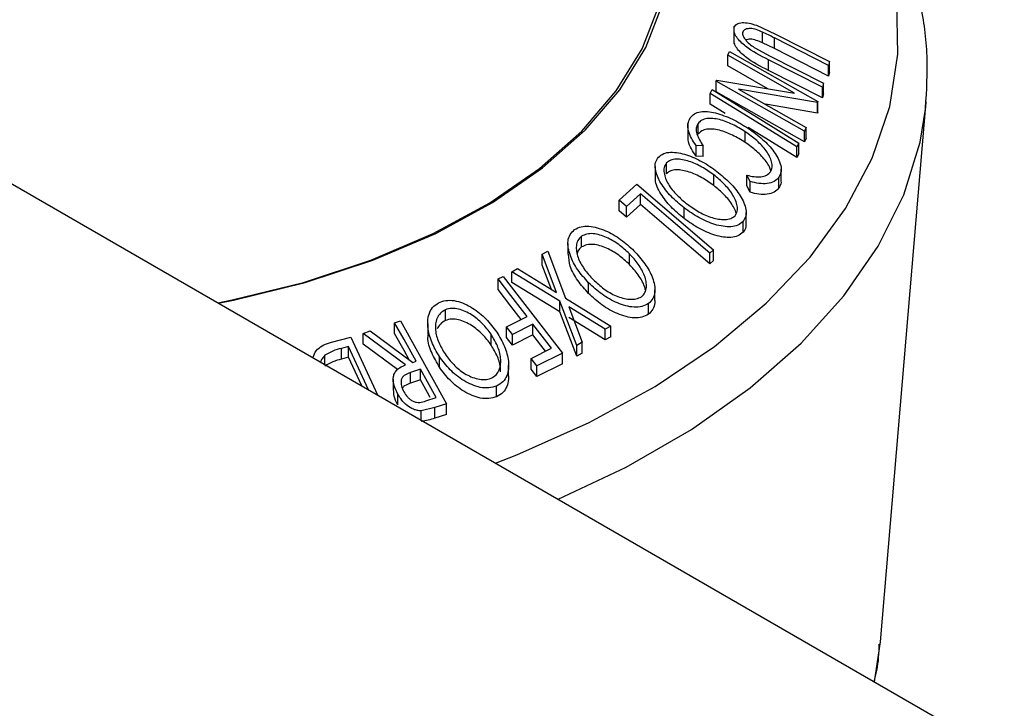
# Model space of a CAD drawing. Extents: x 5 to 292, y 5 to 205.
# Drawn here: x 251 to 254, y 164 to 167 of the extents above; entities that cross this region are included whole.
import ezdxf

# ---------------------------------------------------------------- set-up
doc = ezdxf.new("R2010")
doc.units = 0
doc.layers.get('0').update_dxf_attribs({"linetype": 'CONTINUOUS'})

msp = doc.modelspace()

# ---------------------------------------------------------------- linework, layer by layer
at = {"color": 7, "linetype": 'CONTINUOUS'}
for p, q in [((225.2803, 181.0759), (262.0994, 159.8207)), ((253.3114, 167.0879), (253.3114, 167.0335)), ((253.3449, 167.0569), (253.3449, 167.0653)), ((253.3976, 167.0916), (253.4704, 167.0578)), ((253.4203, 167.025), (253.4203, 167.0659)), ((253.6728, 166.9385), (253.4662, 167.0433)), ((253.4662, 167.0025), (253.4662, 167.0433)), ((253.4704, 167.0578), (253.677, 166.953)), ((253.2876, 166.9773), (253.2942, 166.9919)), ((253.2942, 166.9919), (253.6315, 166.8001)), ((253.394, 167.0037), (253.4471, 166.975)), ((253.4662, 167.0025), (253.4203, 167.025)), ((253.6728, 166.8977), (253.4662, 167.0025)), ((253.5426, 166.8324), (253.2876, 166.9773)), ((253.2876, 166.9364), (253.2876, 166.9773)), ((253.6496, 166.8552), (253.443, 166.96)), ((253.443, 166.9192), (253.443, 166.96)), ((253.4471, 166.975), (253.6537, 166.8702)), ((253.677, 166.953), (253.6728, 166.9385)), ((253.677, 166.9122), (253.677, 166.953)), ((253.441, 166.8493), (253.2876, 166.9364)), ((253.6496, 166.8144), (253.443, 166.9192)), ((253.6728, 166.8977), (253.6728, 166.9385)), ((253.2441, 166.8785), (253.2456, 166.8819)), ((253.5815, 166.6868), (253.2441, 166.8785)), ((253.2441, 166.8377), (253.2441, 166.8785)), ((253.2456, 166.8819), (253.5426, 166.8324)), ((253.677, 166.9122), (253.6728, 166.8977)), ((253.2201, 166.8317), (253.228, 166.8459)), ((253.3295, 166.8481), (253.5878, 166.7013)), ((253.6301, 166.7971), (253.3295, 166.8481)), ((253.6537, 166.8702), (253.6496, 166.8552)), ((253.6496, 166.8144), (253.6496, 166.8552)), ((253.6537, 166.8294), (253.6537, 166.8702)), ((253.2201, 166.7909), (253.2201, 166.8317)), ((253.5815, 166.646), (253.2441, 166.8377)), ((253.6537, 166.8294), (253.6496, 166.8144)), ((253.278, 166.7552), (253.2201, 166.7909)), ((253.6301, 166.7562), (253.432, 166.7899)), ((253.6315, 166.8001), (253.6301, 166.7971)), ((253.6301, 166.7562), (253.6301, 166.7971)), ((253.6315, 166.7593), (253.6315, 166.8001)), ((253.8715, 164.7367), (254.0461, 166.801)), ((254.044, 166.7793), (254.0461, 166.801)), ((253.6315, 166.7593), (253.6301, 166.7562)), ((253.1355, 166.7195), (253.1355, 166.6653)), ((253.1743, 166.6756), (253.1743, 166.7165)), ((253.5517, 166.5867), (253.366, 166.7011)), ((253.5878, 166.7013), (253.5815, 166.6868)), ((253.5878, 166.6605), (253.5878, 166.7013)), ((253.3547, 166.6442), (253.3547, 166.685)), ((253.5815, 166.646), (253.5815, 166.6868)), ((253.5878, 166.6605), (253.5815, 166.646)), ((253.1936, 166.6313), (253.1667, 166.6328)), ((253.1667, 166.592), (253.1667, 166.6328)), ((253.1936, 166.5904), (253.1936, 166.6313)), ((253.5597, 166.6417), (253.5517, 166.6276)), ((253.5517, 166.5867), (253.5517, 166.6276)), ((253.5597, 166.6009), (253.5597, 166.6417)), ((253.1936, 166.5904), (253.1667, 166.592)), ((253.5597, 166.6009), (253.5517, 166.5867)), ((253.0106, 166.5521), (253.0106, 166.5112)), ((253.0534, 166.5249), (253.0534, 166.5657)), ((253.492, 166.5012), (253.492, 166.542)), ((253.2342, 166.4796), (253.2342, 166.5205)), ((253.3733, 166.4946), (253.3613, 166.519)), ((253.3613, 166.4782), (253.3613, 166.519)), ((253.4834, 166.4703), (253.4834, 166.5112)), ((252.8727, 166.4243), (252.9403, 166.485)), ((252.9403, 166.485), (253.2334, 166.2336)), ((253.3733, 166.4538), (253.3613, 166.4782)), ((253.3733, 166.4538), (253.3733, 166.4946)), ((252.9545, 166.4483), (252.901, 166.4)), ((252.9545, 166.4074), (252.9545, 166.4483)), ((252.901, 166.4), (252.8727, 166.4243)), ((252.8727, 166.3834), (252.8727, 166.4243)), ((252.9545, 166.4074), (252.901, 166.3592)), ((252.901, 166.3592), (252.901, 166.4)), ((253.1212, 166.3533), (253.1212, 166.3941)), ((252.901, 166.3592), (252.8727, 166.3834)), ((253.3583, 166.3358), (253.3583, 166.3767)), ((253.3464, 166.301), (253.3464, 166.3419)), ((252.7295, 166.2449), (252.7295, 166.2858)), ((252.6775, 166.2588), (252.6775, 166.218)), ((252.5794, 166.2169), (252.6008, 166.2288)), ((252.6343, 166.0709), (252.5794, 166.2169)), ((252.5794, 166.1761), (252.5794, 166.2169)), ((252.6008, 166.2288), (252.6685, 166.0499)), ((252.9124, 166.1782), (252.9124, 166.219)), ((253.2334, 166.2336), (253.2193, 166.2212)), ((253.2193, 166.1804), (253.2193, 166.2212)), ((253.2334, 166.1928), (253.2334, 166.2336)), ((252.6144, 166.0831), (252.5794, 166.1761)), ((253.2334, 166.1928), (253.2193, 166.1804)), ((252.4105, 166.1231), (252.4298, 166.1326)), ((252.4298, 166.1326), (252.6564, 165.8395)), ((252.4631, 166.1498), (252.4844, 166.1624)), ((252.647, 166.0375), (252.4631, 166.1498)), ((252.4631, 166.109), (252.4631, 166.1498)), ((252.4844, 166.1624), (252.6343, 166.0709)), ((252.4105, 166.0823), (252.4105, 166.1231)), ((252.647, 165.9967), (252.4631, 166.109)), ((252.7567, 166.0672), (252.7567, 166.1081)), ((252.6685, 166.0499), (252.8412, 165.943)), ((253.0096, 166.0402), (253.0096, 166.081)), ((252.711, 165.8684), (252.647, 166.0375)), ((252.647, 165.9967), (252.647, 166.0375)), ((252.8198, 165.9311), (252.6808, 166.0169)), ((252.6808, 166.0169), (252.7321, 165.8808)), ((252.9851, 165.9881), (252.9851, 166.0289)), ((252.2094, 165.9644), (252.2094, 166.0052)), ((252.4433, 165.9402), (252.5216, 165.9795)), ((252.711, 165.8275), (252.647, 165.9967)), ((252.8198, 165.8902), (252.6808, 165.9761)), ((252.0155, 165.9557), (252.0378, 165.963)), ((252.0155, 165.9149), (252.0155, 165.9557)), ((252.0378, 165.963), (252.214, 165.6464)), ((252.1423, 165.9533), (252.1423, 165.9125)), ((252.4657, 165.9112), (252.4433, 165.9402)), ((252.4433, 165.8994), (252.4433, 165.9402)), ((252.5439, 165.9505), (252.4657, 165.9112)), ((252.6148, 165.8589), (252.5439, 165.9505)), ((252.5439, 165.9097), (252.5439, 165.9505)), ((252.8412, 165.943), (252.8198, 165.9311)), ((252.8412, 165.9022), (252.8412, 165.943)), ((251.774, 165.8815), (251.8481, 165.9009)), ((251.8481, 165.9009), (251.9497, 165.68)), ((251.8951, 165.9147), (251.9227, 165.9244)), ((252.0572, 165.7952), (251.8951, 165.9147)), ((251.8951, 165.8739), (251.8951, 165.9147)), ((251.9227, 165.9244), (252.0847, 165.8043)), ((252.3841, 165.8705), (252.3841, 165.9114)), ((252.4657, 165.8704), (252.4657, 165.9112)), ((252.5439, 165.9097), (252.4657, 165.8704)), ((252.592, 165.8475), (252.5439, 165.9097)), ((252.8198, 165.8902), (252.8198, 165.9311)), ((252.8412, 165.9022), (252.8198, 165.8902)), ((251.8397, 165.8647), (251.8128, 165.8576)), ((251.9156, 165.6997), (251.8397, 165.8647)), ((251.8397, 165.8239), (251.8397, 165.8647)), ((252.0264, 165.7771), (251.8951, 165.8739)), ((252.4657, 165.8704), (252.4433, 165.8994)), ((252.7321, 165.8808), (252.711, 165.8684)), ((252.711, 165.8275), (252.711, 165.8684)), ((252.7321, 165.84), (252.7321, 165.8808)), ((251.7497, 165.7955), (251.7497, 165.8311)), ((251.8128, 165.8168), (251.8128, 165.8576)), ((252.1866, 165.786), (252.1866, 165.8268)), ((252.5365, 165.8196), (252.6148, 165.8589)), ((252.6564, 165.8395), (252.5588, 165.7907)), ((252.6564, 165.7987), (252.6564, 165.8395)), ((252.7321, 165.84), (252.711, 165.8275)), ((251.8397, 165.8239), (251.8128, 165.8168)), ((251.89, 165.7144), (251.8397, 165.8239)), ((252.0847, 165.8043), (252.0974, 165.8085)), ((252.451, 165.7522), (252.451, 165.793)), ((252.5588, 165.7907), (252.5365, 165.8196)), ((252.5365, 165.7788), (252.5365, 165.8196)), ((252.6564, 165.7987), (252.5588, 165.7499)), ((252.5588, 165.7499), (252.5588, 165.7907)), ((252.1145, 165.7777), (252.0759, 165.7654)), ((252.0759, 165.7246), (252.0759, 165.7654)), ((252.1145, 165.7369), (252.1145, 165.7777)), ((252.5588, 165.7499), (252.5365, 165.7788)), ((252.0104, 165.7395), (252.0104, 165.6986)), ((252.1145, 165.7369), (252.0759, 165.7246)), ((252.4053, 165.673), (252.4053, 165.7138)), ((252.0275, 165.6426), (252.0275, 165.6834)), ((252.1351, 165.657), (252.1744, 165.6701)), ((252.214, 165.6464), (252.1695, 165.6318)), ((252.214, 165.6056), (252.214, 165.6464)), ((252.1695, 165.6318), (252.1168, 165.6192)), ((252.1168, 165.5835), (252.1168, 165.6192)), ((252.1695, 165.5909), (252.1695, 165.6318)), ((252.214, 165.6056), (252.1695, 165.5909)), ((253.848, 164.5841), (253.8715, 164.7367))]:
    msp.add_line(p, q, dxfattribs=at)
at = {"color": 7, "linetype": 'CONTINUOUS', "flags": 128}
for points in [[(251.3401, 166.0319), (251.3951, 166.0428), (251.6679, 166.1094), (251.9251, 166.1941), (252.1632, 166.2959), (252.3788, 166.4131), (252.5688, 166.5443), (252.7306, 166.6875), (252.8619, 166.8408), (252.9609, 167.002), (253.0262, 167.1687), (253.0569, 167.3388), (253.0525, 167.5098), (253.0131, 167.6793), (252.9393, 167.8449), (252.8321, 168.0043), (252.6929, 168.1552), (252.5238, 168.2956), (252.3271, 168.4235)], [(251.342, 166.0308), (251.3999, 166.0422), (251.6743, 166.1092), (251.933, 166.1944), (252.1725, 166.2968), (252.3893, 166.4147), (252.5804, 166.5466), (252.7432, 166.6907), (252.8753, 166.8449), (252.9748, 167.0069), (253.0405, 167.1747), (253.0714, 167.3458), (253.067, 167.5177), (253.0273, 167.6882), (252.9531, 167.8547), (252.8452, 168.0151), (252.7053, 168.1669), (252.5352, 168.3081), (252.3374, 168.4367)], [(252.4005, 165.4197), (252.4826, 165.4515), (252.7583, 165.5742), (253.0107, 165.7126), (253.2371, 165.8652), (253.4351, 166.0304), (253.6026, 166.2066), (253.7379, 166.3917), (253.8395, 166.5839), (253.9063, 166.7811), (253.9376, 166.9812), (253.9331, 167.1821), (253.8929, 167.3817), (253.8173, 167.5779), (253.7072, 167.7685), (253.5637, 167.9516), (253.3884, 168.1252), (253.1831, 168.2874), (252.9499, 168.4366)], [(253.228, 166.8459), (253.4138, 166.7316), (253.5597, 166.6417)], [(253.5517, 166.6276), (253.366, 166.7419), (253.2201, 166.8317)], [(252.6403, 165.2813), (252.8996, 165.404), (253.1496, 165.5483), (253.3731, 165.7065), (253.5677, 165.877), (253.7314, 166.0579), (253.8626, 166.2475), (253.9599, 166.4438), (254.0222, 166.6447), (254.044, 166.7793)], [(253.2193, 166.2212), (253.0711, 166.3484), (252.9545, 166.4483)], [(253.2193, 166.1804), (253.0711, 166.3075), (252.9545, 166.4074)], [(252.5216, 165.9795), (252.4594, 166.0599), (252.4105, 166.1231)], [(252.4988, 165.9681), (252.4594, 166.0191), (252.4105, 166.0823)], [(252.0974, 165.8085), (252.0516, 165.891), (252.0155, 165.9557)], [(252.0717, 165.8139), (252.0516, 165.8501), (252.0155, 165.9149)], [(252.1744, 165.6701), (252.1409, 165.7304), (252.1145, 165.7777)], [(252.1518, 165.67), (252.1409, 165.6896), (252.1145, 165.7369)]]:
    msp.add_lwpolyline(points, dxfattribs=at)
at = {"color": 7, "linetype": 'CONTINUOUS'}
for points, knots in [([(254.0433, 166.7769), (254.0474, 166.8427), (254.0557, 166.9759), (254.0282, 167.1762), (253.9719, 167.3748), (253.8844, 167.5685), (253.7672, 167.756), (253.6206, 167.9359), (253.4457, 168.1067), (253.2471, 168.2639), (253.0883, 168.368), (252.9996, 168.4197), (252.9867, 168.4273)], [0, 0, 0, 0, 0.1048671, 0.2123986, 0.3199732, 0.4282688, 0.537775, 0.6486427, 0.7607146, 0.8736566, 0.9816146, 1, 1, 1, 1]), ([(253.443, 166.96), (253.4126, 166.9754), (253.3746, 166.9947), (253.337, 167.0278), (253.3213, 167.0457), (253.3111, 167.0649), (253.3117, 167.0756), (253.3121, 167.081)], [0, 0, 0, 0, 0.498787, 0.624318, 0.749614, 0.87438, 1, 1, 1, 1]), ([(253.3121, 167.081), (253.3132, 167.0839), (253.3153, 167.0897), (253.3245, 167.0982), (253.3424, 167.1031), (253.3691, 167.1008), (253.3881, 167.0947), (253.3976, 167.0916)], [0, 0, 0, 0, 0.125263, 0.250078, 0.499845, 0.749673, 1, 1, 1, 1]), ([(253.3449, 167.0653), (253.3445, 167.0629), (253.3439, 167.0581), (253.3477, 167.0469), (253.3577, 167.0325), (253.3746, 167.0168), (253.3875, 167.0081), (253.394, 167.0037)], [0, 0, 0, 0, 0.1253676, 0.2507686, 0.500274, 0.7495317, 1, 1, 1, 1]), ([(253.4203, 167.0659), (253.4125, 167.0692), (253.3968, 167.0758), (253.3733, 167.0808), (253.3577, 167.0778), (253.348, 167.0724), (253.3459, 167.0677), (253.3449, 167.0653)], [0, 0, 0, 0, 0.249768, 0.498408, 0.747943, 0.873718, 1, 1, 1, 1]), ([(253.4662, 167.0433), (253.4656, 167.0436), (253.4579, 167.0475), (253.4427, 167.0552), (253.428, 167.0622), (253.4203, 167.0659)], [0, 0, 0, 0, 0.042756, 0.500099, 1, 1, 1, 1]), ([(253.443, 166.9192), (253.4126, 166.9346), (253.3747, 166.9538), (253.3371, 166.9869), (253.3214, 167.0048), (253.3111, 167.024), (253.3117, 167.0348), (253.3121, 167.0402)], [0, 0, 0, 0, 0.498396, 0.623587, 0.749146, 0.874482, 1, 1, 1, 1]), ([(253.4203, 167.025), (253.4125, 167.0283), (253.3969, 167.0349), (253.3735, 167.0401), (253.3621, 167.0371), (253.3566, 167.0356)], [0, 0, 0, 0, 0.340482, 0.679426, 1, 1, 1, 1]), ([(253.1667, 166.6328), (253.1604, 166.642), (253.1479, 166.6602), (253.1363, 166.6886), (253.1339, 166.7161), (253.1409, 166.7305), (253.1444, 166.7377)], [0, 0, 0, 0, 0.249755, 0.498654, 0.748587, 1, 1, 1, 1]), ([(253.1444, 166.7377), (253.1492, 166.7433), (253.1588, 166.7545), (253.1825, 166.7625), (253.2105, 166.7631), (253.2305, 166.7591), (253.2405, 166.757)], [0, 0, 0, 0, 0.250551, 0.500437, 0.749718, 1, 1, 1, 1]), ([(253.3547, 166.685), (253.3388, 166.6948), (253.3072, 166.7143), (253.2643, 166.7303), (253.231, 166.7364), (253.2072, 166.7365), (253.187, 166.73), (253.1786, 166.721), (253.1743, 166.7165)], [0, 0, 0, 0, 0.2500373, 0.4978781, 0.623252, 0.7488875, 0.8742142, 1, 1, 1, 1]), ([(253.2405, 166.757), (253.2625, 166.7501), (253.3063, 166.7362), (253.3472, 166.7103), (253.3677, 166.6973)], [0, 0, 0, 0, 0.499587, 1, 1, 1, 1]), ([(253.1743, 166.7165), (253.1715, 166.7107), (253.1658, 166.6991), (253.1698, 166.669), (253.1841, 166.6463), (253.1936, 166.6313)], [0, 0, 0, 0, 0.250122, 0.500672, 1, 1, 1, 1]), ([(253.3547, 166.6442), (253.3388, 166.654), (253.3071, 166.6736), (253.2636, 166.6897), (253.2303, 166.6957), (253.2067, 166.6955), (253.187, 166.6891), (253.1786, 166.6801), (253.1743, 166.6756)], [0, 0, 0, 0, 0.25034, 0.499171, 0.631287, 0.749765, 0.87478, 1, 1, 1, 1]), ([(253.3677, 166.6973), (253.386, 166.684), (253.4224, 166.6576), (253.4596, 166.617), (253.4811, 166.5828), (253.4917, 166.5565), (253.4931, 166.5313), (253.4866, 166.5179), (253.4834, 166.5112)], [0, 0, 0, 0, 0.250243, 0.498186, 0.623593, 0.749185, 0.874335, 1, 1, 1, 1]), ([(253.1667, 166.592), (253.1605, 166.6011), (253.1481, 166.6194), (253.1367, 166.6451), (253.1367, 166.6596), (253.1367, 166.6654)], [0, 0, 0, 0, 0.376811, 0.752639, 1, 1, 1, 1]), ([(253.4515, 166.5323), (253.4539, 166.5378), (253.4586, 166.549), (253.4562, 166.5697), (253.4482, 166.5911), (253.4308, 166.6193), (253.3996, 166.6524), (253.3697, 166.6741), (253.3547, 166.685)], [0, 0, 0, 0, 0.12388, 0.247594, 0.373227, 0.499462, 0.748564, 1, 1, 1, 1]), ([(253.4527, 166.536), (253.451, 166.5409), (253.447, 166.5529), (253.4301, 166.5789), (253.3994, 166.6118), (253.3696, 166.6334), (253.3547, 166.6442)], [0, 0, 0, 0, 0.121786, 0.298471, 0.649679, 1, 1, 1, 1]), ([(253.1212, 166.3941), (253.1039, 166.4085), (253.0697, 166.4371), (253.0302, 166.4882), (253.0098, 166.534), (253.0105, 166.5685), (253.019, 166.5816), (253.0232, 166.5882)], [0, 0, 0, 0, 0.250745, 0.499342, 0.749558, 0.874602, 1, 1, 1, 1]), ([(253.0232, 166.5882), (253.0295, 166.5931), (253.042, 166.603), (253.0692, 166.6081), (253.0993, 166.6052), (253.1403, 166.5948), (253.1916, 166.5723), (253.2283, 166.5466), (253.2467, 166.5337)], [0, 0, 0, 0, 0.125444, 0.250234, 0.375631, 0.501089, 0.749499, 1, 1, 1, 1]), ([(253.2342, 166.5205), (253.2194, 166.5309), (253.1898, 166.5518), (253.1404, 166.5737), (253.0983, 166.5824), (253.0687, 166.5775), (253.0585, 166.5696), (253.0534, 166.5657)], [0, 0, 0, 0, 0.250688, 0.499892, 0.749668, 0.87476, 1, 1, 1, 1]), ([(253.0534, 166.5657), (253.0501, 166.5602), (253.0436, 166.5493), (253.0438, 166.5281), (253.0497, 166.5062), (253.0643, 166.4772), (253.092, 166.4428), (253.1197, 166.4197), (253.1336, 166.4081)], [0, 0, 0, 0, 0.126074, 0.251736, 0.376593, 0.502153, 0.751563, 1, 1, 1, 1]), ([(253.2342, 166.4796), (253.2194, 166.4901), (253.1898, 166.511), (253.1404, 166.5328), (253.0983, 166.5416), (253.0687, 166.5367), (253.0585, 166.5288), (253.0534, 166.5249)], [0, 0, 0, 0, 0.250688, 0.499892, 0.749668, 0.87476, 1, 1, 1, 1]), ([(253.1212, 166.3533), (253.1039, 166.3677), (253.0694, 166.3964), (253.0312, 166.447), (253.01, 166.4883), (253.0116, 166.508), (253.0118, 166.5112)], [0, 0, 0, 0, 0.31437, 0.62681, 0.940005, 1, 1, 1, 1]), ([(253.3159, 166.3643), (253.3191, 166.3697), (253.3256, 166.3806), (253.3247, 166.4017), (253.3184, 166.4233), (253.3034, 166.4519), (253.2757, 166.4858), (253.248, 166.5089), (253.2342, 166.5205)], [0, 0, 0, 0, 0.126034, 0.251609, 0.376103, 0.501613, 0.751226, 1, 1, 1, 1]), ([(253.2467, 166.5337), (253.2638, 166.5195), (253.2979, 166.4911), (253.3314, 166.4492), (253.3504, 166.4141), (253.3587, 166.3875), (253.3589, 166.3617), (253.3506, 166.3485), (253.3464, 166.3419)], [0, 0, 0, 0, 0.249534, 0.497522, 0.623039, 0.748425, 0.873885, 1, 1, 1, 1]), ([(253.3613, 166.519), (253.3704, 166.5169), (253.3886, 166.5128), (253.4147, 166.5118), (253.4372, 166.5181), (253.4467, 166.5275), (253.4515, 166.5323)], [0, 0, 0, 0, 0.249356, 0.498432, 0.748914, 1, 1, 1, 1]), ([(253.4834, 166.5112), (253.4779, 166.5051), (253.4669, 166.4931), (253.4389, 166.4859), (253.407, 166.4863), (253.3846, 166.4919), (253.3733, 166.4946)], [0, 0, 0, 0, 0.2496228, 0.4995178, 0.7492135, 1, 1, 1, 1]), ([(253.4908, 166.5012), (253.4911, 166.4978), (253.4922, 166.4861), (253.4871, 166.4769), (253.4834, 166.4703)], [0, 0, 0, 0, 0.287568, 1, 1, 1, 1]), ([(253.3202, 166.3735), (253.3194, 166.3765), (253.3167, 166.3866), (253.303, 166.4111), (253.2758, 166.445), (253.2481, 166.4681), (253.2342, 166.4796)], [0, 0, 0, 0, 0.076275, 0.262101, 0.631671, 1, 1, 1, 1]), ([(253.4834, 166.4703), (253.4779, 166.4643), (253.4669, 166.4522), (253.4389, 166.4451), (253.407, 166.4455), (253.3846, 166.451), (253.3733, 166.4538)], [0, 0, 0, 0, 0.2496228, 0.4995178, 0.7492135, 1, 1, 1, 1]), ([(253.3464, 166.3419), (253.3402, 166.3368), (253.3277, 166.3268), (253.3005, 166.3208), (253.2701, 166.323), (253.2285, 166.3328), (253.1766, 166.3552), (253.1397, 166.3811), (253.1212, 166.3941)], [0, 0, 0, 0, 0.125412, 0.249919, 0.375159, 0.50077, 0.749256, 1, 1, 1, 1]), ([(253.1336, 166.4081), (253.1484, 166.3977), (253.1781, 166.3769), (253.2197, 166.3584), (253.2533, 166.3506), (253.2776, 166.3491), (253.3003, 166.3525), (253.3107, 166.3604), (253.3159, 166.3643)], [0, 0, 0, 0, 0.249833, 0.499002, 0.624389, 0.749487, 0.875, 1, 1, 1, 1]), ([(253.3464, 166.301), (253.3402, 166.296), (253.3277, 166.2859), (253.301, 166.2801), (253.2706, 166.2821), (253.2289, 166.2918), (253.1764, 166.3144), (253.1396, 166.3403), (253.1212, 166.3533)], [0, 0, 0, 0, 0.125376, 0.250219, 0.369023, 0.501112, 0.750892, 1, 1, 1, 1]), ([(252.7029, 166.3117), (252.711, 166.3158), (252.7271, 166.3239), (252.7577, 166.3257), (252.7895, 166.3192), (252.8311, 166.304), (252.8806, 166.2755), (252.9133, 166.2455), (252.9297, 166.2305)], [0, 0, 0, 0, 0.1252383, 0.2498599, 0.3751925, 0.5007777, 0.7493948, 1, 1, 1, 1]), ([(253.3571, 166.3359), (253.3573, 166.331), (253.3579, 166.3176), (253.3509, 166.3075), (253.3464, 166.301)], [0, 0, 0, 0, 0.363544, 1, 1, 1, 1]), ([(252.7567, 166.1081), (252.742, 166.1244), (252.7127, 166.1569), (252.6839, 166.2121), (252.6739, 166.2599), (252.684, 166.2938), (252.6966, 166.3057), (252.7029, 166.3117)], [0, 0, 0, 0, 0.250668, 0.499176, 0.749288, 0.874335, 1, 1, 1, 1]), ([(252.7295, 166.2858), (252.7244, 166.2808), (252.7143, 166.271), (252.7089, 166.25), (252.7094, 166.2277), (252.7175, 166.1972), (252.7383, 166.1599), (252.762, 166.1335), (252.7738, 166.1204)], [0, 0, 0, 0, 0.126055, 0.25169, 0.3764, 0.50195, 0.751439, 1, 1, 1, 1]), ([(252.9124, 166.219), (252.8992, 166.2311), (252.8729, 166.2554), (252.8255, 166.283), (252.7823, 166.2968), (252.7491, 166.2956), (252.7361, 166.289), (252.7295, 166.2858)], [0, 0, 0, 0, 0.250683, 0.499891, 0.749672, 0.874748, 1, 1, 1, 1]), ([(252.7295, 166.2449), (252.7242, 166.2401), (252.716, 166.2328), (252.7135, 166.2221), (252.7127, 166.2184)], [0, 0, 0, 0, 0.6546141, 1, 1, 1, 1]), ([(252.9124, 166.1782), (252.8992, 166.1903), (252.8729, 166.2146), (252.8255, 166.2422), (252.7823, 166.2559), (252.7491, 166.2548), (252.7361, 166.2482), (252.7295, 166.2449)], [0, 0, 0, 0, 0.250683, 0.499891, 0.749672, 0.874748, 1, 1, 1, 1]), ([(252.7567, 166.0672), (252.7421, 166.0835), (252.7132, 166.116), (252.6835, 166.1687), (252.6807, 166.2026), (252.6794, 166.2181)], [0, 0, 0, 0, 0.3538936, 0.7053455, 1, 1, 1, 1]), ([(252.9583, 166.0548), (252.9632, 166.0598), (252.9731, 166.0697), (252.9779, 166.0906), (252.9769, 166.1126), (252.9685, 166.1427), (252.9478, 166.1797), (252.9242, 166.2059), (252.9124, 166.219)], [0, 0, 0, 0, 0.12601, 0.251591, 0.376141, 0.501653, 0.751236, 1, 1, 1, 1]), ([(252.9297, 166.2305), (252.9442, 166.2143), (252.9733, 166.182), (252.9983, 166.1365), (253.009, 166.0995), (253.0107, 166.0722), (253.0039, 166.0468), (252.9914, 166.0349), (252.9851, 166.0289)], [0, 0, 0, 0, 0.24975, 0.497901, 0.623505, 0.748873, 0.874203, 1, 1, 1, 1]), ([(252.9739, 166.0797), (252.9727, 166.0846), (252.9679, 166.1044), (252.9475, 166.1388), (252.9241, 166.1651), (252.9124, 166.1782)], [0, 0, 0, 0, 0.1407203, 0.5710659, 1, 1, 1, 1]), ([(252.9851, 166.0289), (252.9771, 166.0247), (252.961, 166.0163), (252.9301, 166.0137), (252.898, 166.0197), (252.8558, 166.0343), (252.8059, 166.0628), (252.7731, 166.0929), (252.7567, 166.1081)], [0, 0, 0, 0, 0.125519, 0.250014, 0.37527, 0.501043, 0.749512, 1, 1, 1, 1]), ([(252.7738, 166.1204), (252.787, 166.1083), (252.8134, 166.0841), (252.8533, 166.0606), (252.8873, 166.0489), (252.913, 166.0445), (252.9383, 166.0451), (252.9516, 166.0516), (252.9583, 166.0548)], [0, 0, 0, 0, 0.249937, 0.499052, 0.624415, 0.749536, 0.875024, 1, 1, 1, 1]), ([(252.9851, 165.9881), (252.9771, 165.9839), (252.961, 165.9755), (252.9307, 165.9729), (252.8985, 165.9787), (252.8562, 165.9932), (252.8058, 166.022), (252.773, 166.0522), (252.7567, 166.0672)], [0, 0, 0, 0, 0.125347, 0.250178, 0.368713, 0.501083, 0.750842, 1, 1, 1, 1]), ([(252.1866, 165.8268), (252.1759, 165.845), (252.1545, 165.8813), (252.1399, 165.9397), (252.143, 165.9881), (252.1635, 166.02), (252.1805, 166.0298), (252.189, 166.0347)], [0, 0, 0, 0, 0.250519, 0.498972, 0.749069, 0.874266, 1, 1, 1, 1]), ([(252.189, 166.0347), (252.1988, 166.0375), (252.2184, 166.043), (252.2516, 166.0399), (252.2835, 166.0285), (252.3231, 166.0071), (252.3671, 165.9715), (252.3929, 165.9372), (252.4058, 165.92)], [0, 0, 0, 0, 0.125312, 0.249985, 0.375356, 0.500838, 0.749275, 1, 1, 1, 1]), ([(253.0089, 166.0402), (253.0091, 166.0373), (253.01, 166.0253), (253.0035, 166.006), (252.9913, 165.994), (252.9851, 165.9881)], [0, 0, 0, 0, 0.138946, 0.569647, 1, 1, 1, 1]), ([(252.2094, 166.0052), (252.2026, 166.0011), (252.189, 165.9928), (252.1772, 165.9731), (252.1712, 165.9511), (252.1711, 165.9199), (252.1821, 165.8803), (252.1994, 165.8509), (252.2081, 165.8363)], [0, 0, 0, 0, 0.126073, 0.251721, 0.376531, 0.502073, 0.751541, 1, 1, 1, 1]), ([(252.3841, 165.9114), (252.3737, 165.9253), (252.353, 165.9531), (252.3108, 165.9874), (252.2691, 166.0078), (252.2333, 166.0118), (252.2174, 166.0074), (252.2094, 166.0052)], [0, 0, 0, 0, 0.250712, 0.499895, 0.749666, 0.874756, 1, 1, 1, 1]), ([(252.2094, 165.9644), (252.2025, 165.9603), (252.1888, 165.9521), (252.1817, 165.9386), (252.1781, 165.9318)], [0, 0, 0, 0, 0.500844, 1, 1, 1, 1]), ([(252.3841, 165.8705), (252.3737, 165.8845), (252.353, 165.9123), (252.3108, 165.9466), (252.2691, 165.967), (252.2333, 165.971), (252.2174, 165.9666), (252.2094, 165.9644)], [0, 0, 0, 0, 0.250712, 0.499895, 0.749666, 0.874756, 1, 1, 1, 1]), ([(252.1866, 165.786), (252.1762, 165.8041), (252.1557, 165.8403), (252.1403, 165.885), (252.1438, 165.9079), (252.1445, 165.9123)], [0, 0, 0, 0, 0.447941, 0.892933, 1, 1, 1, 1]), ([(252.3843, 165.7434), (252.3911, 165.7474), (252.4047, 165.7556), (252.4159, 165.7755), (252.4212, 165.7973), (252.421, 165.8282), (252.4103, 165.8675), (252.3928, 165.8968), (252.3841, 165.9114)], [0, 0, 0, 0, 0.125654, 0.251107, 0.376162, 0.501628, 0.751215, 1, 1, 1, 1]), ([(252.4058, 165.92), (252.4165, 165.9019), (252.4378, 165.8659), (252.4507, 165.8176), (252.4514, 165.7797), (252.4452, 165.7526), (252.4307, 165.7285), (252.4137, 165.7187), (252.4053, 165.7138)], [0, 0, 0, 0, 0.249587, 0.497754, 0.623331, 0.748597, 0.874005, 1, 1, 1, 1]), ([(251.7047, 165.8214), (251.7053, 165.8245), (251.7076, 165.8367), (251.7202, 165.8555), (251.7447, 165.8721), (251.7642, 165.8783), (251.774, 165.8815)], [0, 0, 0, 0, 0.100797, 0.399235, 0.697216, 1, 1, 1, 1]), ([(252.4203, 165.7686), (252.4204, 165.7723), (252.4209, 165.7913), (252.4099, 165.8268), (252.3927, 165.856), (252.3841, 165.8705)], [0, 0, 0, 0, 0.108358, 0.554895, 1, 1, 1, 1]), ([(251.7497, 165.8311), (251.7456, 165.8268), (251.7384, 165.8191), (251.7347, 165.8094), (251.733, 165.8051)], [0, 0, 0, 0, 0.558176, 1, 1, 1, 1]), ([(251.8128, 165.8576), (251.8014, 165.8546), (251.7786, 165.8486), (251.7593, 165.8369), (251.7497, 165.8311)], [0, 0, 0, 0, 0.501716, 1, 1, 1, 1]), ([(252.4053, 165.7138), (252.3954, 165.7109), (252.3758, 165.7052), (252.3423, 165.7074), (252.31, 165.7183), (252.2698, 165.7394), (252.2254, 165.7749), (252.1996, 165.8095), (252.1866, 165.8268)], [0, 0, 0, 0, 0.125267, 0.249664, 0.374897, 0.500612, 0.749184, 1, 1, 1, 1]), ([(252.2081, 165.8363), (252.2185, 165.8224), (252.2394, 165.7947), (252.2746, 165.7656), (252.307, 165.7487), (252.3331, 165.7405), (252.3601, 165.7371), (252.3762, 165.7413), (252.3843, 165.7434)], [0, 0, 0, 0, 0.249979, 0.499103, 0.624444, 0.749578, 0.875042, 1, 1, 1, 1]), ([(251.8128, 165.8168), (251.8014, 165.8138), (251.7786, 165.8078), (251.7593, 165.7961), (251.7497, 165.7903)], [0, 0, 0, 0, 0.5017157, 1, 1, 1, 1]), ([(252.0275, 165.6834), (252.0223, 165.6943), (252.012, 165.7158), (252.0085, 165.7449), (252.0157, 165.7655), (252.0301, 165.7828), (252.0463, 165.7902), (252.0572, 165.7952)], [0, 0, 0, 0, 0.251126, 0.499016, 0.622806, 0.746829, 1, 1, 1, 1]), ([(252.0759, 165.7654), (252.0682, 165.7625), (252.0567, 165.7582), (252.0449, 165.7478), (252.0406, 165.7374), (252.0397, 165.7259), (252.0419, 165.7103), (252.0473, 165.699), (252.0508, 165.6915)], [0, 0, 0, 0, 0.250721, 0.375968, 0.500965, 0.620152, 0.750135, 1, 1, 1, 1]), ([(252.4053, 165.673), (252.3954, 165.6701), (252.3758, 165.6643), (252.3428, 165.6666), (252.3105, 165.6773), (252.2701, 165.6983), (252.2253, 165.7343), (252.1995, 165.7688), (252.1866, 165.786)], [0, 0, 0, 0, 0.125303, 0.250164, 0.368235, 0.501036, 0.75084, 1, 1, 1, 1]), ([(252.4502, 165.7522), (252.4504, 165.7477), (252.4509, 165.7337), (252.4449, 165.7115), (252.4306, 165.6876), (252.4137, 165.6778), (252.4053, 165.673)], [0, 0, 0, 0, 0.136294, 0.424317, 0.712373, 1, 1, 1, 1]), ([(252.0759, 165.7246), (252.0684, 165.7216), (252.0572, 165.7171), (252.0469, 165.7097), (252.0453, 165.7059), (252.0452, 165.7056)], [0, 0, 0, 0, 0.648398, 0.972303, 1, 1, 1, 1]), ([(252.0275, 165.6426), (252.0219, 165.6535), (252.0123, 165.6718), (252.0121, 165.691), (252.012, 165.6987)], [0, 0, 0, 0, 0.593576, 1, 1, 1, 1]), ([(252.1168, 165.6192), (252.112, 165.6194), (252.1024, 165.6199), (252.0834, 165.626), (252.0624, 165.6393), (252.0419, 165.6598), (252.0323, 165.6755), (252.0275, 165.6834)], [0, 0, 0, 0, 0.125061, 0.249972, 0.499735, 0.749521, 1, 1, 1, 1]), ([(252.0508, 165.6915), (252.0553, 165.6846), (252.0621, 165.6741), (252.0749, 165.6626), (252.086, 165.6555), (252.0986, 165.6508), (252.1159, 165.6509), (252.1274, 165.6546), (252.1351, 165.657)], [0, 0, 0, 0, 0.248806, 0.373847, 0.499091, 0.624209, 0.749169, 1, 1, 1, 1]), ([(252.1695, 165.5909), (252.1611, 165.5881), (252.1442, 165.5823), (252.1259, 165.5797), (252.1168, 165.5783)], [0, 0, 0, 0, 0.501198, 1, 1, 1, 1]), ([(253.8467, 164.5849), (253.8507, 164.599), (253.8637, 164.646), (253.8655, 164.6942), (253.8667, 164.728)], [0, 0, 0, 0, 0.299709, 1, 1, 1, 1])]:
    msp.add_open_spline(points, degree=3, knots=knots, dxfattribs=at)

doc.saveas('drawing.dxf')
